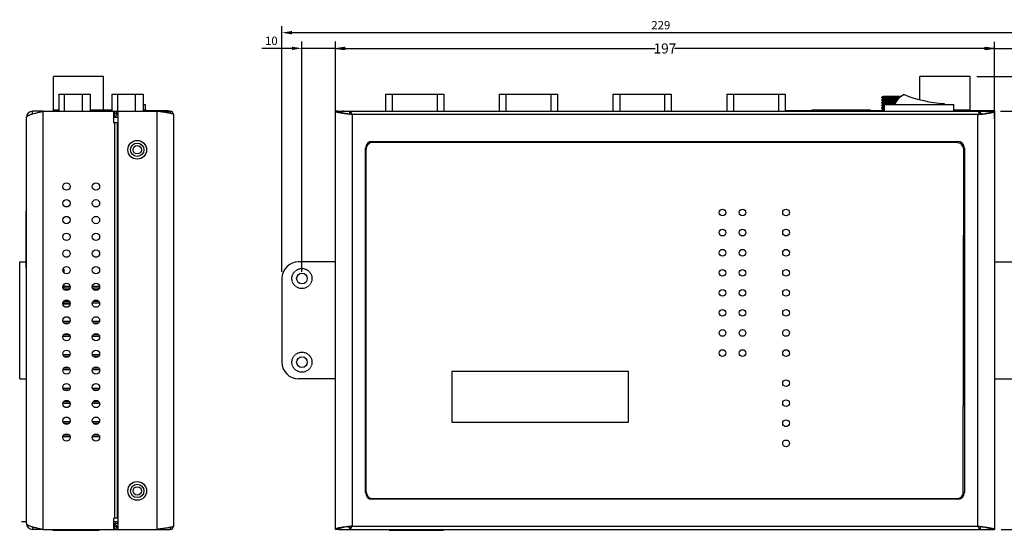
# Model space of a CAD drawing. Extents: x -372 to 1369, y 183 to 765.
# Drawn here: x 919 to 1213, y 391 to 544 of the extents above; entities that cross this region are included whole.
import ezdxf

# ---------------------------------------------------------------- set-up
doc = ezdxf.new("R2010")
doc.units = 0
doc.header["$LTSCALE"] = 1.21
doc.header["$MEASUREMENT"] = 0
doc.header["$PDMODE"] = 3
doc.header["$PDSIZE"] = 0.3125
doc.linetypes.add('HIDDEN', pattern=[0.2, 0.1, -0.1])
doc.linetypes.add('HIDDEN2', pattern=[0.1875, 0.125, -0.0625])
doc.layers.get('0').update_dxf_attribs({"linetype": 'CONTINUOUS'})
doc.layers.get('DEFPOINTS').update_dxf_attribs({"linetype": 'CONTINUOUS'})
for name, color, linetype in [('03___PRT_ALL_CURVES', 7, 'CONTINUOUS'), ('5_ALL_CURVES', 7, 'CONTINUOUS'), ('BODY', 1, 'CONTINUOUS'), ('HID', 4, 'HIDDEN')]:
    doc.layers.add(name, color=color, linetype=linetype)
doc.styles.add('ROMANS', font='romans.shx')
doc.styles.get("Standard").update_dxf_attribs({"font": 'txt', "width": 0.8})
doc.dimstyles.get("Standard").update_dxf_attribs({"dimtxt": 0.15625, "dimasz": 0.1875, "dimexe": 0.18, "dimexo": 0.0625, "dimgap": 0.09, "dimtad": 0, "dimtih": 1, "dimtoh": 1, "dimdec": 3, "dimzin": 4, "dimtxsty": 'STANDARD', "dimcen": 0.09, "dimazin": 3, "dimtp": 0.001, "dimtm": 0.001, "dimtfac": 1, "dimtdec": 3, "dimtofl": 0, "dimtmove": 0, "dimatfit": 3, "dimtolj": 1, "dimtzin": 4})

# ---------------------------------------------------------------- blocks, each defined once
blk = doc.blocks.new('_CLOSED')
at = {"color": 0, "linetype": 'BYBLOCK'}
for p, q in [((-1, 0.17), (0, 0)), ((-1, 0.17), (-1, -0.17)), ((0, 0), (-1, -0.17)), ((0, 0), (-1, 0))]:
    blk.add_line(p, q, dxfattribs=at)
blk = doc.blocks.new('*D1')
at = {"color": 1, "linetype": 'BYBLOCK'}
for p, q in [((54.39, 513.94), (54.39, 536.97)), ((251.39, 513.94), (251.39, 536.97)), ((56.89, 534.97), (150, 534.97)), ((248.89, 534.97), (155.78, 534.97))]:
    blk.add_line(p, q, dxfattribs=at)
at = {"layer": 'DEFPOINTS', "color": 0, "linetype": 'BYBLOCK'}
for p in [(54.39, 534.97), (54.39, 511.94), (251.39, 511.94)]:
    blk.add_point(p, dxfattribs=at)
at = {"color": 1, "linetype": 'BYBLOCK', "xscale": 2.5, "yscale": 2.5, "zscale": 2.5, "rotation": 180}
blk.add_blockref('_CLOSED', (54.39, 534.97), dxfattribs=at)
at = {"color": 1, "linetype": 'BYBLOCK', "xscale": 2.5, "yscale": 2.5, "zscale": 2.5}
blk.add_blockref('_CLOSED', (251.39, 534.97), dxfattribs=at)
at = {"color": 5, "linetype": 'BYBLOCK', "insert": (152.89, 534.97), "char_height": 3, "attachment_point": 5}
blk.add_mtext('\\A1;197', dxfattribs=at)
blk = doc.blocks.new('*D3')
at = {"color": 1, "linetype": 'BYBLOCK'}
for p, q in [((251.39, 513.94), (251.39, 536.97)), ((261.39, 443.18), (261.39, 536.97)), ((248.39, 534.97), (245.39, 534.97)), ((251.39, 534.97), (261.39, 534.97)), ((264.39, 534.97), (273.08, 534.97))]:
    blk.add_line(p, q, dxfattribs=at)
for points in [[(248.39, 535.47), (248.39, 534.47), (251.39, 534.97)], [(264.39, 535.47), (264.39, 534.47), (261.39, 534.97)]]:
    blk.add_solid(points, dxfattribs=at)
at = {"layer": 'DEFPOINTS', "color": 0, "linetype": 'BYBLOCK'}
for p in [(261.39, 534.97), (251.39, 511.94), (261.39, 441.18)]:
    blk.add_point(p, dxfattribs=at)
at = {"color": 5, "linetype": 'BYBLOCK', "insert": (270.24, 537.22), "char_height": 2.5, "attachment_point": 5, "style": 'ROMANS'}
blk.add_mtext('\\A1;10', dxfattribs=at)
blk = doc.blocks.new('*D4')
at = {"color": 1, "linetype": 'BYBLOCK'}
for p, q in [((44.39, 468.18), (44.39, 537.01)), ((54.39, 536.97), (54.39, 537.01)), ((41.39, 535.01), (32.4, 535.01)), ((54.39, 535.01), (44.39, 535.01)), ((57.39, 535.01), (60.39, 535.01))]:
    blk.add_line(p, q, dxfattribs=at)
for points in [[(41.39, 535.51), (41.39, 534.51), (44.39, 535.01)], [(57.39, 535.51), (57.39, 534.51), (54.39, 535.01)]]:
    blk.add_solid(points, dxfattribs=at)
at = {"layer": 'DEFPOINTS', "color": 0, "linetype": 'BYBLOCK'}
for p in [(54.39, 535.01), (54.39, 534.97), (44.39, 466.18)]:
    blk.add_point(p, dxfattribs=at)
at = {"color": 5, "linetype": 'BYBLOCK', "insert": (35.25, 537.26), "char_height": 2.5, "attachment_point": 5, "style": 'ROMANS'}
blk.add_mtext('\\A1;10', dxfattribs=at)
blk = doc.blocks.new('*D5')
at = {"color": 1, "linetype": 'BYBLOCK'}
for p, q in [((253.24, 516.18), (274.2, 516.18)), ((272.2, 513.18), (272.2, 469.18)), ((263.39, 466.18), (274.2, 466.18))]:
    blk.add_line(p, q, dxfattribs=at)
for points in [[(271.7, 513.18), (272.7, 513.18), (272.2, 516.18)], [(271.7, 469.18), (272.7, 469.18), (272.2, 466.18)]]:
    blk.add_solid(points, dxfattribs=at)
at = {"layer": 'DEFPOINTS', "color": 0, "linetype": 'BYBLOCK'}
for p in [(251.24, 516.18), (261.39, 466.18), (272.2, 466.18)]:
    blk.add_point(p, dxfattribs=at)
at = {"color": 5, "linetype": 'BYBLOCK', "insert": (269.95, 494.35), "char_height": 2.5, "attachment_point": 5, "rotation": 90, "style": 'ROMANS'}
blk.add_mtext('\\A1;50', dxfattribs=at)
blk = doc.blocks.new('*D10')
at = {"color": 1, "linetype": 'BYBLOCK'}
for p, q in [((38.39, 468.18), (38.39, 541.69)), ((267.39, 468.18), (267.39, 541.69)), ((264.39, 539.69), (41.39, 539.69))]:
    blk.add_line(p, q, dxfattribs=at)
for points in [[(41.39, 540.19), (41.39, 539.19), (38.39, 539.69)], [(264.39, 540.19), (264.39, 539.19), (267.39, 539.69)]]:
    blk.add_solid(points, dxfattribs=at)
at = {"layer": 'DEFPOINTS', "color": 0, "linetype": 'BYBLOCK'}
for p in [(38.39, 539.69), (38.39, 466.18), (267.39, 466.18)]:
    blk.add_point(p, dxfattribs=at)
at = {"color": 5, "linetype": 'BYBLOCK', "insert": (151.66, 541.94), "char_height": 2.5, "attachment_point": 5, "style": 'ROMANS'}
blk.add_mtext('\\A1;229', dxfattribs=at)
blk = doc.blocks.new('*D11')
at = {"color": 1, "linetype": 'BYBLOCK'}
for p, q in [((255.24, 516.18), (280.13, 516.18)), ((278.13, 513.18), (278.13, 394.18)), ((253.39, 391.18), (280.13, 391.18))]:
    blk.add_line(p, q, dxfattribs=at)
for points in [[(277.63, 513.18), (278.63, 513.18), (278.13, 516.18)], [(277.63, 394.18), (278.63, 394.18), (278.13, 391.18)]]:
    blk.add_solid(points, dxfattribs=at)
at = {"layer": 'DEFPOINTS', "color": 0, "linetype": 'BYBLOCK'}
for p in [(253.24, 516.18), (251.39, 391.18), (278.13, 391.18)]:
    blk.add_point(p, dxfattribs=at)
at = {"color": 5, "linetype": 'BYBLOCK', "insert": (275.88, 453.2), "char_height": 2.5, "attachment_point": 5, "rotation": 90, "style": 'ROMANS'}
blk.add_mtext('\\A1;125', dxfattribs=at)
blk = doc.blocks.new('*D28')
at = {"color": 1, "linetype": 'BYBLOCK'}
for p, q in [((246.08, 526.61), (286.56, 526.61)), ((284.56, 523.61), (284.56, 394.18)), ((255.39, 391.18), (286.56, 391.18))]:
    blk.add_line(p, q, dxfattribs=at)
for points in [[(284.06, 523.61), (285.06, 523.61), (284.56, 526.61)], [(284.06, 394.18), (285.06, 394.18), (284.56, 391.18)]]:
    blk.add_solid(points, dxfattribs=at)
at = {"layer": 'DEFPOINTS', "color": 0, "linetype": 'BYBLOCK'}
for p in [(244.08, 526.61), (253.39, 391.18), (284.56, 391.18)]:
    blk.add_point(p, dxfattribs=at)
at = {"color": 5, "linetype": 'BYBLOCK', "insert": (282.31, 458.82), "char_height": 2.5, "attachment_point": 5, "rotation": 90, "style": 'ROMANS'}
blk.add_mtext('\\A1;135.43', dxfattribs=at)

msp = doc.modelspace()

# ---------------------------------------------------------------- linework, layer by layer
at = {"color": 7, "linetype": 'CONTINUOUS'}
for p, q in [((929.235, 516.183), (929.235, 526.613)), ((944.235, 526.613), (929.235, 526.613)), ((944.235, 516.613), (944.235, 526.613)), ((1203.191, 526.613), (1188.191, 526.613)), ((1188.191, 519.66), (1188.191, 526.613)), ((1203.191, 516.183), (1203.191, 526.613)), ((930.805, 521.313), (930.805, 516.183)), ((930.805, 521.313), (940.165, 521.313)), ((932.463, 521.313), (932.463, 516.183)), ((937.823, 521.313), (937.823, 516.183)), ((940.165, 521.313), (940.165, 516.183)), ((946.68, 521.313), (946.68, 516.183)), ((946.68, 521.313), (956.04, 521.313)), ((948.338, 521.313), (948.338, 516.183)), ((953.698, 521.313), (953.698, 516.183)), ((956.04, 521.313), (956.04, 516.183)), ((1028.473, 521.313), (1028.473, 516.183)), ((1028.473, 521.313), (1045.908, 521.313)), ((1030.473, 521.313), (1030.473, 516.183)), ((1043.908, 521.313), (1043.908, 516.183)), ((1045.908, 521.313), (1045.908, 516.183)), ((1062.473, 521.313), (1062.473, 516.183)), ((1062.473, 521.313), (1079.908, 521.313)), ((1064.473, 521.313), (1064.473, 516.183)), ((1077.908, 521.313), (1077.908, 516.183)), ((1079.908, 521.313), (1079.908, 516.183)), ((1096.473, 521.313), (1096.473, 516.183)), ((1096.473, 521.313), (1113.908, 521.313)), ((1098.473, 521.313), (1098.473, 516.183)), ((1111.908, 521.313), (1111.908, 516.183)), ((1113.908, 521.313), (1113.908, 516.183)), ((1130.473, 521.313), (1130.473, 516.183)), ((1130.473, 521.313), (1147.908, 521.313)), ((1132.473, 521.313), (1132.473, 516.183)), ((1145.908, 521.313), (1145.908, 516.183)), ((1147.908, 521.313), (1147.908, 516.183)), ((956.04, 518.183), (956.735, 518.183)), ((956.735, 516.183), (956.735, 518.183)), ((1176.727, 520.327), (1176.721, 520.32)), ((1176.721, 520.296), (1176.721, 520.32)), ((1176.727, 520.289), (1176.721, 520.296)), ((1176.727, 519.537), (1176.721, 519.53)), ((1176.721, 519.506), (1176.721, 519.53)), ((1176.727, 519.499), (1176.721, 519.506)), ((1176.727, 518.747), (1176.721, 518.74)), ((1176.721, 518.716), (1176.721, 518.74)), ((1176.727, 518.709), (1176.721, 518.716)), ((1177.359, 520.693), (1182.66, 520.693)), ((1177.606, 518.183), (1198.406, 518.183)), ((1177.606, 516.183), (1177.606, 518.183)), ((1195.456, 518.483), (1195.456, 518.183)), ((1198.406, 516.183), (1198.406, 518.183)), ((922.935, 515.383), (922.935, 516.183)), ((926.092, 516.183), (922.935, 516.183)), ((925.727, 516.183), (925.727, 516.088)), ((926.135, 391.183), (926.135, 516.183)), ((926.135, 516.183), (964.135, 516.183)), ((929.235, 516.613), (930.805, 516.613)), ((940.165, 516.613), (946.68, 516.613)), ((947.204, 516.183), (947.204, 512.783)), ((947.204, 515.383), (947.455, 515.383)), ((947.455, 515.313), (947.204, 515.313)), ((947.455, 516.183), (947.455, 515.383)), ((947.455, 514.383), (947.455, 515.383)), ((948.455, 515.383), (947.455, 515.383)), ((948.255, 515.183), (947.455, 514.383)), ((948.255, 515.183), (948.255, 515.383)), ((948.455, 515.183), (948.255, 515.183)), ((948.455, 516.183), (948.455, 391.183)), ((956.04, 516.613), (956.735, 516.613)), ((960.135, 516.183), (960.135, 391.183)), ((960.854, 516.183), (960.854, 516.09)), ((964.135, 516.183), (964.135, 515.585)), ((965.135, 515.183), (965.135, 392.183)), ((1013.506, 391.183), (1013.506, 516.183)), ((1014.306, 516.183), (1013.506, 516.183)), ((1014.487, 516.001), (1014.487, 516.183)), ((1014.487, 516.183), (1209.524, 516.183)), ((1014.506, 516.183), (1014.506, 515.994)), ((1017.216, 515.383), (1017.706, 515.383)), ((1017.706, 516.183), (1017.706, 515.383)), ((1018.506, 515.183), (1018.506, 392.183)), ((1205.506, 515.183), (1018.506, 515.183)), ((1156.126, 516.183), (1156.126, 516.613)), ((1156.126, 516.613), (1173.256, 516.613)), ((1162.591, 516.613), (1162.591, 516.183)), ((1166.791, 516.613), (1166.791, 516.183)), ((1173.256, 516.183), (1173.256, 516.613)), ((1176.727, 517.957), (1176.721, 517.95)), ((1176.721, 517.926), (1176.721, 517.95)), ((1176.727, 517.919), (1176.721, 517.926)), ((1176.727, 517.167), (1176.721, 517.16)), ((1176.721, 517.136), (1176.721, 517.16)), ((1176.727, 517.129), (1176.721, 517.136)), ((1176.727, 516.377), (1176.721, 516.37)), ((1176.721, 516.183), (1176.721, 516.37)), ((1176.833, 516.183), (1176.833, 516.376)), ((1176.833, 516.376), (1177.157, 516.183)), ((1198.406, 516.613), (1203.191, 516.613)), ((1205.506, 392.183), (1205.506, 515.183)), ((1206.306, 515.383), (1206.306, 516.183)), ((1206.795, 515.383), (1206.306, 515.383)), ((1209.506, 516.183), (1209.506, 515.994)), ((1209.524, 516.183), (1209.524, 516.001)), ((1209.706, 516.183), (1210.506, 516.183)), ((1210.506, 516.183), (1210.506, 391.183)), ((921.135, 392.983), (921.135, 514.383)), ((948.455, 512.783), (947.204, 512.783)), ((948.455, 514.383), (947.455, 514.383)), ((947.455, 512.783), (947.455, 394.582)), ((948.255, 512.783), (948.255, 394.582)), ((1024.506, 507.186), (1199.506, 507.186)), ((1199.307, 506.79), (1024.707, 506.886)), ((1022.506, 402.179), (1022.506, 505.186)), ((1022.706, 402.379), (1022.706, 504.886)), ((1201.192, 402.379), (1201.306, 504.787)), ((1201.506, 505.186), (1201.506, 402.179)), ((921.035, 469.413), (921.035, 486.313)), ((921.035, 486.313), (921.135, 486.313)), ((921.135, 485.413), (921.035, 485.413)), ((919.135, 436.183), (919.135, 471.183)), ((932.666, 472.699), (933.604, 472.699)), ((941.466, 472.699), (942.404, 472.699)), ((921.135, 469.613), (921.035, 469.613)), ((921.135, 469.413), (921.035, 469.413)), ((932.435, 468.856), (932.069, 468.856)), ((932.435, 467.853), (932.435, 468.856)), ((932.082, 463.446), (934.188, 463.446)), ((932.33, 462.946), (933.94, 462.946)), ((932.435, 463.446), (932.435, 464.513)), ((932.435, 463.905), (934.191, 463.905)), ((932.435, 462.853), (932.435, 462.946)), ((940.879, 463.905), (942.991, 463.905)), ((940.882, 463.446), (942.988, 463.446)), ((941.13, 462.946), (942.74, 462.946)), ((932.347, 459.446), (933.923, 459.446)), ((933.621, 459.656), (932.649, 459.656)), ((941.147, 459.446), (942.723, 459.446)), ((941.264, 459.446), (941.378, 459.608)), ((932.04, 458.656), (934.23, 458.656)), ((932.087, 458.946), (934.183, 458.946)), ((940.887, 458.946), (942.983, 458.946)), ((932.082, 453.446), (934.188, 453.446)), ((940.882, 453.446), (942.988, 453.446)), ((932.33, 452.946), (933.94, 452.946)), ((941.13, 452.946), (942.74, 452.946)), ((932.087, 448.946), (934.183, 448.946)), ((932.347, 449.446), (933.923, 449.446)), ((940.887, 448.946), (942.983, 448.946)), ((941.147, 449.446), (942.723, 449.446)), ((932.082, 443.446), (934.188, 443.446)), ((932.33, 442.946), (933.94, 442.946)), ((940.882, 443.446), (942.988, 443.446)), ((941.13, 442.946), (942.74, 442.946)), ((932.087, 438.946), (934.183, 438.946)), ((932.347, 439.446), (933.923, 439.446)), ((940.887, 438.946), (942.983, 438.946)), ((941.147, 439.446), (942.723, 439.446)), ((1048.264, 438.432), (1048.264, 423.249)), ((1101.121, 438.432), (1048.264, 438.432)), ((1101.121, 423.249), (1101.121, 438.432)), ((932.082, 433.446), (934.188, 433.446)), ((932.33, 432.946), (933.94, 432.946)), ((940.882, 433.446), (942.988, 433.446)), ((941.13, 432.946), (942.74, 432.946)), ((932.087, 428.946), (934.183, 428.946)), ((932.347, 429.446), (933.923, 429.446)), ((940.887, 428.946), (942.983, 428.946)), ((941.147, 429.446), (942.723, 429.446)), ((932.082, 423.446), (934.188, 423.446)), ((932.33, 422.946), (933.94, 422.946)), ((940.882, 423.446), (942.988, 423.446)), ((941.13, 422.946), (942.74, 422.946)), ((1048.264, 423.249), (1101.121, 423.249)), ((932.087, 418.946), (934.183, 418.946)), ((932.347, 419.446), (933.923, 419.446)), ((940.887, 418.946), (942.983, 418.946)), ((941.147, 419.446), (942.723, 419.446)), ((1024.706, 400.379), (1199.192, 400.379)), ((1199.506, 400.179), (1024.506, 400.179)), ((948.455, 394.582), (947.252, 394.582)), ((947.252, 391.183), (947.252, 394.582)), ((922.935, 391.983), (922.935, 391.183)), ((947.455, 391.983), (947.252, 391.983)), ((948.455, 392.983), (947.455, 392.983)), ((948.255, 392.183), (947.455, 392.983)), ((947.455, 392.983), (947.455, 391.983)), ((948.455, 391.983), (947.455, 391.983)), ((947.455, 391.183), (947.455, 391.983)), ((948.455, 392.183), (948.255, 392.183)), ((948.255, 392.183), (948.255, 391.983)), ((964.135, 391.78), (964.135, 391.183)), ((1017.216, 391.983), (1017.706, 391.983)), ((1017.706, 391.983), (1017.706, 391.183)), ((1018.506, 392.183), (1205.506, 392.183)), ((1206.795, 391.983), (1206.306, 391.983)), ((1206.306, 391.183), (1206.306, 391.983)), ((926.092, 391.183), (922.935, 391.183)), ((925.727, 391.183), (925.727, 391.277)), ((926.135, 391.183), (964.135, 391.183)), ((929.035, 390.913), (942.935, 390.913)), ((929.235, 390.913), (929.235, 391.183)), ((931.735, 390.913), (931.735, 391.183)), ((934.335, 390.913), (934.335, 391.183)), ((937.735, 390.913), (937.735, 391.183)), ((940.335, 390.913), (940.335, 391.183)), ((942.735, 390.913), (942.735, 391.183)), ((942.773, 391.183), (942.735, 390.913)), ((960.854, 391.183), (960.854, 391.275)), ((1014.306, 391.183), (1013.506, 391.183)), ((1014.487, 391.183), (1014.487, 391.365)), ((1014.487, 391.183), (1209.524, 391.183)), ((1014.506, 391.183), (1014.506, 391.372)), ((1029.541, 390.913), (1045.841, 390.913)), ((1029.791, 390.913), (1029.753, 391.185)), ((1029.791, 390.913), (1029.791, 391.183)), ((1033.391, 391.183), (1033.391, 390.913)), ((1035.991, 391.183), (1035.991, 390.913)), ((1039.391, 391.183), (1039.391, 390.913)), ((1041.991, 391.183), (1041.991, 390.913)), ((1045.591, 390.913), (1045.629, 391.185)), ((1045.591, 390.913), (1045.591, 391.183)), ((1209.506, 391.183), (1209.506, 391.372)), ((1209.524, 391.365), (1209.524, 391.183)), ((1209.706, 391.183), (1210.506, 391.183))]:
    msp.add_line(p, q, dxfattribs=at)
at = {"color": 7}
for p, q in [((919.135, 471.183), (921.135, 471.183)), ((919.135, 436.183), (921.135, 436.183))]:
    msp.add_line(p, q, dxfattribs=at)
at = {"color": 7, "linetype": 'CONTINUOUS'}
for centre, radius in [((954.255, 504.683), 2.8), ((954.255, 504.683), 2), ((954.255, 504.683), 1.25), ((933.135, 493.683), 1.1), ((941.935, 493.683), 1.1), ((933.135, 488.683), 1.1), ((941.935, 488.683), 1.1), ((1129.196, 485.913), 1), ((1135.196, 485.913), 1), ((1148.196, 485.913), 1), ((933.135, 483.683), 1.1), ((941.935, 483.683), 1.1), ((933.135, 478.683), 1.1), ((941.935, 478.683), 1.1), ((1129.196, 479.913), 1), ((1135.196, 479.913), 1), ((1148.196, 479.913), 1), ((933.135, 473.683), 1.1), ((941.935, 473.683), 1.1), ((1129.196, 473.913), 1), ((1135.196, 473.913), 1), ((1148.196, 473.913), 1), ((933.135, 468.683), 1.1), ((941.935, 468.683), 1.1), ((1129.196, 467.913), 1), ((1135.196, 467.913), 1), ((1148.196, 467.913), 1), ((933.135, 463.683), 1.1), ((941.935, 463.683), 1.1), ((1129.196, 461.913), 1), ((1135.196, 461.913), 1), ((1148.196, 461.913), 1), ((933.135, 458.683), 1.1), ((941.935, 458.683), 1.1), ((1129.196, 455.913), 1), ((1135.196, 455.913), 1), ((1148.196, 455.913), 1), ((933.135, 453.683), 1.1), ((941.935, 453.683), 1.1), ((1129.196, 449.913), 1), ((1135.196, 449.913), 1), ((1148.196, 449.913), 1), ((933.135, 448.683), 1.1), ((941.935, 448.683), 1.1), ((933.135, 443.683), 1.1), ((941.935, 443.683), 1.1), ((1129.196, 443.913), 1), ((1135.196, 443.913), 1), ((1148.196, 443.913), 1), ((933.135, 438.683), 1.1), ((941.935, 438.683), 1.1), ((1148.196, 434.913), 1), ((933.135, 433.683), 1.1), ((941.935, 433.683), 1.1), ((933.135, 428.683), 1.1), ((941.935, 428.683), 1.1), ((1148.196, 428.913), 1), ((933.135, 423.683), 1.1), ((941.935, 423.683), 1.1), ((1148.196, 422.913), 1), ((933.135, 418.683), 1.1), ((941.935, 418.683), 1.1), ((1148.196, 416.913), 1), ((954.255, 402.683), 2.8), ((954.255, 402.683), 2), ((954.255, 402.683), 1.25)]:
    msp.add_circle(centre, radius, dxfattribs=at)
for centre, radius, start, end in [((1186.037, 515.743), 6, 114.95626, 156.00668), ((1198.192, 558.389), 40, 248.45933, 266.07724), ((922.935, 514.383), 1.8, 90, 180), ((947.455, 515.383), 0.8, 0, 90), ((964.135, 515.183), 1, 0, 90), ((1024.506, 505.186), 2, 90, 180), ((1024.706, 504.886), 2, 89.96829, 180), ((1199.306, 504.79), 2, 359.93659, 89.96829), ((1199.506, 505.186), 2, 0, 90), ((921.835, 486.313), 0.8, 151.54835, 180), ((1024.506, 402.179), 2, 180, 270), ((1024.706, 402.379), 2, 180, 270), ((1199.192, 402.379), 2, 270, 0.00002), ((1199.506, 402.179), 2, 270, 0), ((922.935, 392.983), 1.8, 180, 270), ((947.455, 391.983), 0.8, 270, 0), ((964.135, 392.183), 1, 270, 0)]:
    msp.add_arc(centre, radius, start, end, dxfattribs=at)
for points, start_tangent, end_tangent in [([(1176.721, 520.296), (1176.722, 520.302)], (0, 1), (0.3984759, 0.9171788)), ([(1176.721, 519.506), (1176.722, 519.512)], (0, 1), (0.406039, 0.9138557)), ([(1176.721, 518.717), (1176.722, 518.722)], (0.071283, 0.9974561), (0.3981524, 0.9173193)), ([(1176.721, 518.716), (1176.721, 518.717)], (0, 1), (0.0712833, 0.9974561)), ([(1176.722, 520.302), (1176.733, 520.311)], (0.3984757, 0.9171789), (0.928903, 0.3703231)), ([(1176.722, 519.512), (1176.733, 519.521)], (0.406039, 0.9138557), (0.930039, 0.3674607)), ([(1176.722, 518.722), (1176.733, 518.731)], (0.3981521, 0.9173194), (0.928852, 0.3704509)), ([(1182.498, 520.577), (1182.253, 520.569), (1181.638, 520.548), (1180.999, 520.527), (1180.348, 520.507), (1179.705, 520.486), (1179.092, 520.466), (1178.513, 520.445), (1177.992, 520.424), (1177.55, 520.403), (1177.197, 520.382), (1176.935, 520.362), (1176.774, 520.341), (1176.724, 520.329)], (-0.9993679, -0.0355496), (-0.6210644, -0.7837596)), ([(1181.601, 519.757), (1181.025, 519.738), (1180.361, 519.717), (1179.711, 519.696), (1179.096, 519.676), (1178.525, 519.655), (1178.008, 519.634), (1177.564, 519.614), (1177.206, 519.593), (1176.938, 519.572), (1176.775, 519.551), (1176.724, 519.539)], (-0.9994706, -0.0325347), (-0.6154919, -0.7881432)), ([(1180.981, 518.947), (1180.365, 518.927), (1179.721, 518.907), (1179.104, 518.886), (1178.521, 518.865), (1177.996, 518.844), (1177.551, 518.823), (1177.196, 518.802), (1176.935, 518.782), (1176.775, 518.761), (1176.724, 518.749)], (-0.9994963, -0.0317359), (-0.6184042, -0.7858602)), ([(1177.606, 518.036), (1177.564, 518.034), (1177.206, 518.013), (1176.938, 517.992), (1176.775, 517.971), (1176.724, 517.959)], (-0.9985925, -0.0530377), (-0.6153699, -0.7882385)), ([(1177.359, 520.693), (1177.2, 520.601), (1176.954, 520.458), (1176.727, 520.327)], (-0.8655652, -0.5007963), (-0.8656999, -0.5005634)), ([(1176.727, 520.289), (1176.95, 520.159), (1177.196, 520.017), (1177.376, 519.913)], (0.8656999, -0.5005634), (0.8655604, -0.5008046)), ([(1177.376, 519.913), (1177.2, 519.811), (1176.954, 519.668), (1176.727, 519.537)], (-0.8655604, -0.5008046), (-0.8656999, -0.5005634)), ([(1176.727, 519.499), (1176.95, 519.369), (1177.196, 519.227), (1177.376, 519.123)], (0.8656999, -0.5005634), (0.8655604, -0.5008046)), ([(1177.376, 519.123), (1177.2, 519.021), (1176.954, 518.878), (1176.727, 518.747)], (-0.8655604, -0.5008046), (-0.8656999, -0.5005634)), ([(1176.727, 518.709), (1176.95, 518.579), (1177.196, 518.437), (1177.376, 518.333)], (0.8656999, -0.5005634), (0.8655604, -0.5008046)), ([(1177.376, 518.333), (1177.2, 518.231), (1176.954, 518.088), (1176.727, 517.957)], (-0.8655604, -0.5008046), (-0.8656999, -0.5005634)), ([(1176.733, 520.311), (1176.775, 520.316)], (0.928903, 0.3703232), (0.9989375, 0.0460849)), ([(1176.733, 519.521), (1176.775, 519.526)], (0.9300391, 0.3674607), (0.9988884, 0.0471388)), ([(1176.733, 518.731), (1176.775, 518.736)], (0.928852, 0.3704509), (0.9989392, 0.0460479)), ([(1176.774, 517.946), (1176.934, 517.967), (1177.194, 517.988), (1177.548, 518.008), (1177.606, 518.011)], (0.9988475, 0.047996), (0.9986145, 0.0526224)), ([(1176.775, 520.316), (1176.938, 520.337), (1177.206, 520.358), (1177.564, 520.379), (1178.008, 520.4), (1178.525, 520.42), (1179.096, 520.441), (1179.711, 520.462), (1180.361, 520.483), (1181.025, 520.504), (1181.675, 520.525), (1182.289, 520.545), (1182.467, 520.551)], (0.9989375, 0.0460849), (0.9993769, 0.0352962)), ([(1176.775, 519.526), (1176.935, 519.547), (1177.196, 519.568), (1177.551, 519.588), (1177.996, 519.609), (1178.521, 519.63), (1179.104, 519.651), (1179.721, 519.672), (1180.365, 519.693), (1181.016, 519.713), (1181.58, 519.731)], (0.9988883, 0.0471388), (0.999472, 0.0324933)), ([(1176.775, 518.736), (1176.938, 518.757), (1177.206, 518.778), (1177.564, 518.799), (1178.007, 518.82), (1178.521, 518.84), (1179.093, 518.861), (1179.708, 518.882), (1180.358, 518.902), (1180.967, 518.922)], (0.9989392, 0.0460479), (0.9994965, 0.0317287)), ([(1177.391, 519.921), (1177.376, 519.913)], (-0.8655563, -0.5008116), (-0.8655604, -0.5008046)), ([(1177.391, 519.131), (1177.376, 519.123)], (-0.8655563, -0.5008116), (-0.8655604, -0.5008046)), ([(1177.391, 518.341), (1177.376, 518.333)], (-0.8655563, -0.5008116), (-0.8655604, -0.5008046)), ([(1180.751, 518.533), (1180.352, 518.517), (1179.771, 518.495), (1179.219, 518.472), (1178.714, 518.45), (1178.273, 518.427), (1177.909, 518.405), (1177.635, 518.382), (1177.458, 518.36), (1177.388, 518.344)], (-0.9992778, -0.0379996), (-0.78517, -0.6192802)), ([(1181.26, 519.342), (1180.829, 519.326), (1180.241, 519.303), (1179.667, 519.281), (1179.126, 519.258), (1178.634, 519.236), (1178.207, 519.214), (1177.859, 519.191), (1177.601, 519.169), (1177.441, 519.146), (1177.39, 519.132)], (-0.9992571, -0.0385378), (-0.8810742, -0.472978)), ([(1182.009, 520.162), (1181.839, 520.155), (1181.27, 520.133), (1180.684, 520.11), (1180.098, 520.088), (1179.53, 520.065), (1178.999, 520.043), (1178.522, 520.02), (1178.114, 519.998), (1177.787, 519.976), (1177.552, 519.953), (1177.417, 519.931), (1177.394, 519.917)], (-0.9991331, -0.0416305), (-0.7965153, -0.6046183)), ([(921.628, 514.896), (921.805, 514.983), (922.168, 515.133), (922.6, 515.283)], (0.8835638, 0.4683108), (0.9512886, 0.3083018)), ([(922.6, 515.283), (922.934, 515.387)], (0.9512886, 0.3083019), (0.9582861, 0.2858106)), ([(922.934, 515.387), (923.091, 515.433), (923.635, 515.583), (924.841, 515.883), (925.748, 516.094)], (0.9582861, 0.2858106), (0.9745781, 0.2240481)), ([(925.748, 516.094), (926.135, 516.183)], (0.9745781, 0.2240481), (0.9747288, 0.2233914)), ([(960.842, 516.093), (960.135, 516.183)], (-0.99183, 0.1275665), (-0.9919915, 0.1263043)), ([(964.016, 515.617), (963.671, 515.683), (962.635, 515.85), (961.429, 516.016), (960.842, 516.093)], (-0.980221, 0.1979061), (-0.99183, 0.1275665)), ([(964.177, 515.584), (964.102, 515.6), (964.016, 515.617)], (-0.9774934, 0.2109659), (-0.980221, 0.1979061)), ([(964.408, 515.53), (964.177, 515.584)], (-0.9711162, 0.2386072), (-0.9774934, 0.2109659)), ([(964.465, 515.516), (964.408, 515.53)], (-0.9689642, 0.2472013), (-0.9711162, 0.2386071)), ([(965.135, 515.183), (965.092, 515.266), (965.039, 515.308), (964.965, 515.35), (964.754, 515.433), (964.465, 515.516)], (0, 1), (-0.9689642, 0.2472012)), ([(1014.176, 515.85), (1013.886, 515.933), (1013.676, 516.016), (1013.602, 516.058), (1013.549, 516.1), (1013.506, 516.183)], (-0.9689642, 0.2472012), (0, 1)), ([(1014.233, 515.835), (1014.176, 515.85)], (-0.9711162, 0.2386071), (-0.9689642, 0.2472013)), ([(1014.406, 515.795), (1014.233, 515.835)], (-0.9762108, 0.2168238), (-0.9711162, 0.2386072)), ([(1014.366, 516.075), (1014.342, 516.1), (1014.306, 516.183)], (-0.7466408, 0.6652274), (0, 1)), ([(1014.376, 516.066), (1014.366, 516.075)], (-0.7722742, 0.6352893), (-0.7466407, 0.6652275)), ([(1014.696, 515.906), (1014.625, 515.933), (1014.449, 516.016), (1014.386, 516.058), (1014.376, 516.066)], (-0.9406987, 0.3392433), (-0.7722741, 0.6352895)), ([(1014.566, 515.76), (1014.539, 515.766), (1014.406, 515.795)], (-0.9793354, 0.202243), (-0.9762108, 0.2168238)), ([(1014.97, 515.683), (1014.566, 515.76)], (-0.9841187, 0.1775116), (-0.9793354, 0.202243)), ([(1014.712, 515.901), (1014.696, 515.906)], (-0.9427064, 0.3336234), (-0.9406986, 0.3392434)), ([(1017.216, 515.382), (1016.406, 515.516), (1015.949, 515.6), (1015.536, 515.683), (1015.174, 515.766), (1014.868, 515.85), (1014.712, 515.901)], (-0.9875786, 0.1571257), (-0.9427064, 0.3336235)), ([(1017.212, 515.35), (1016.006, 515.516), (1014.97, 515.683)], (-0.9914232, 0.1306908), (-0.9841187, 0.1775116)), ([(1017.693, 515.287), (1017.212, 515.35)], (-0.9917757, 0.1279885), (-0.9914232, 0.1306908)), ([(1017.419, 515.35), (1017.216, 515.382)], (-0.9879277, 0.1549153), (-0.9875786, 0.1571257)), ([(1017.694, 515.307), (1017.419, 515.35)], (-0.9882752, 0.1526828), (-0.9879277, 0.1549153)), ([(1018.506, 515.183), (1017.693, 515.287)], (-0.9919915, 0.1263043), (-0.9917757, 0.1279885)), ([(1017.706, 516.183), (1017.906, 516.107), (1018.006, 516.014), (1018.106, 515.89), (1018.227, 515.704)], (1, 0), (0.5113045, -0.8593996)), ([(1017.706, 515.383), (1017.972, 515.356), (1018.239, 515.283), (1018.506, 515.183)], (1, 0), (0.9308016, -0.3655249)), ([(1018.227, 515.704), (1018.306, 515.566), (1018.506, 515.183)], (0.5113045, -0.8593996), (0.453828, -0.8910893)), ([(1176.721, 517.927), (1176.722, 517.932)], (0.0720566, 0.9974005), (0.4131346, 0.91067)), ([(1176.721, 517.926), (1176.721, 517.927)], (0, 1), (0.0720557, 0.9974006)), ([(1176.721, 517.137), (1176.722, 517.142)], (0.0714108, 0.997447), (0.4007208, 0.9162002)), ([(1176.721, 517.136), (1176.721, 517.137)], (0, 1), (0.0714102, 0.997447)), ([(1176.722, 517.932), (1176.733, 517.941)], (0.4131345, 0.91067), (0.9310792, 0.364817)), ([(1176.722, 517.142), (1176.733, 517.151)], (0.4007209, 0.9162002), (0.9292537, 0.3694421)), ([(1177.606, 517.246), (1177.548, 517.243), (1177.194, 517.222), (1176.934, 517.202), (1176.774, 517.181), (1176.724, 517.169)], (-0.9986145, -0.0526224), (-0.6210242, -0.7837914)), ([(1177.606, 516.456), (1177.563, 516.454), (1177.205, 516.433), (1176.938, 516.412), (1176.775, 516.391), (1176.724, 516.379)], (-0.9985956, -0.0529801), (-0.6163352, -0.787484)), ([(1176.727, 517.919), (1176.95, 517.789), (1177.196, 517.647), (1177.376, 517.543)], (0.8656999, -0.5005634), (0.8655604, -0.5008046)), ([(1177.376, 517.543), (1177.2, 517.441), (1176.954, 517.298), (1176.727, 517.167)], (-0.8655604, -0.5008046), (-0.8656999, -0.5005634)), ([(1176.727, 517.129), (1176.95, 516.999), (1177.196, 516.857), (1177.376, 516.753)], (0.8656999, -0.5005634), (0.8655604, -0.5008046)), ([(1176.806, 516.423), (1176.727, 516.377)], (-0.8656865, -0.5005866), (-0.8656998, -0.5005635)), ([(1176.733, 517.941), (1176.774, 517.946)], (0.9310792, 0.3648171), (0.9988475, 0.047996)), ([(1176.733, 517.151), (1176.775, 517.156)], (0.9292537, 0.3694422), (0.9989257, 0.0463412)), ([(1176.775, 517.156), (1176.938, 517.177), (1177.205, 517.198), (1177.563, 517.219), (1177.606, 517.221)], (0.9989257, 0.0463412), (0.9985956, 0.0529801)), ([(1177.376, 516.753), (1177.2, 516.651), (1176.954, 516.508), (1176.806, 516.423)], (-0.8655604, -0.5008046), (-0.8656865, -0.5005865)), ([(1176.833, 516.376), (1177.047, 516.397), (1177.366, 516.418), (1177.606, 516.431)], (0.9911409, 0.1328149), (0.9987412, 0.0501592)), ([(1177.391, 517.551), (1177.376, 517.543)], (-0.8655563, -0.5008116), (-0.8655604, -0.5008046)), ([(1177.391, 516.761), (1177.376, 516.753)], (-0.8655563, -0.5008116), (-0.8655604, -0.5008046)), ([(1177.606, 516.797), (1177.471, 516.782), (1177.387, 516.76)], (-0.988813, -0.1491602), (0.2348179, -0.9720394)), ([(1177.606, 517.588), (1177.464, 517.571), (1177.386, 517.553)], (-0.9905308, -0.1372907), (-0.3165748, -0.9485676)), ([(1205.785, 515.704), (1205.706, 515.566), (1205.506, 515.183)], (-0.5113045, -0.8593996), (-0.453828, -0.8910893)), ([(1206.306, 515.383), (1206.039, 515.356), (1205.772, 515.283), (1205.506, 515.183)], (-1, 0), (-0.9308016, -0.3655249)), ([(1205.506, 515.183), (1206.318, 515.287)], (0.9919915, 0.1263043), (0.9917757, 0.1279885)), ([(1206.306, 516.183), (1206.106, 516.107), (1206.006, 516.014), (1205.906, 515.89), (1205.785, 515.704)], (-1, 0), (-0.5113045, -0.8593996)), ([(1206.317, 515.307), (1206.593, 515.35)], (0.9882752, 0.1526828), (0.9879277, 0.1549153)), ([(1206.318, 515.287), (1206.8, 515.35)], (0.9917757, 0.1279885), (0.9914232, 0.1306908)), ([(1206.593, 515.35), (1206.796, 515.382)], (0.9879277, 0.1549153), (0.9875786, 0.1571257)), ([(1206.796, 515.382), (1207.606, 515.516), (1208.062, 515.6), (1208.476, 515.683), (1208.838, 515.766), (1209.143, 515.85), (1209.3, 515.901)], (0.9875786, 0.1571257), (0.9427064, 0.3336235)), ([(1206.8, 515.35), (1208.006, 515.516), (1209.041, 515.683)], (0.9914232, 0.1306908), (0.9841187, 0.1775116)), ([(1209.041, 515.683), (1209.445, 515.76)], (0.9841187, 0.1775116), (0.9793354, 0.202243)), ([(1209.3, 515.901), (1209.316, 515.906)], (0.9427064, 0.3336234), (0.9406986, 0.3392434)), ([(1209.316, 515.906), (1209.386, 515.933), (1209.563, 516.016), (1209.625, 516.058), (1209.635, 516.066)], (0.9406987, 0.3392433), (0.7722741, 0.6352895)), ([(1209.445, 515.76), (1209.472, 515.766), (1209.606, 515.795)], (0.9793354, 0.202243), (0.9762108, 0.2168238)), ([(1209.606, 515.795), (1209.779, 515.835)], (0.9762108, 0.2168238), (0.9711162, 0.2386072)), ([(1209.635, 516.066), (1209.645, 516.075)], (0.7722742, 0.6352893), (0.7466407, 0.6652275)), ([(1209.645, 516.075), (1209.67, 516.1), (1209.706, 516.183)], (0.7466408, 0.6652274), (0, 1)), ([(1209.779, 515.835), (1209.836, 515.85)], (0.9711162, 0.2386071), (0.9689642, 0.2472013)), ([(1209.836, 515.85), (1210.125, 515.933), (1210.335, 516.016), (1210.41, 516.058), (1210.463, 516.1), (1210.506, 516.183)], (0.9689642, 0.2472012), (0, 1)), ([(921.135, 514.383), (921.178, 514.533), (921.305, 514.683), (921.516, 514.833), (921.628, 514.896)], (0, 1), (0.8835638, 0.4683108)), ([(921.135, 392.983), (921.178, 392.833), (921.305, 392.683), (921.516, 392.533), (921.628, 392.47)], (0, -1), (0.8835639, -0.4683107)), ([(921.628, 392.47), (921.805, 392.383), (922.168, 392.233), (922.6, 392.083)], (0.8835639, -0.4683107), (0.9512886, -0.3083018)), ([(922.6, 392.083), (922.934, 391.979)], (0.9512886, -0.3083019), (0.9582861, -0.2858106)), ([(922.934, 391.979), (923.091, 391.933), (923.635, 391.783), (924.841, 391.483), (925.748, 391.272)], (0.9582861, -0.2858106), (0.9745781, -0.2240481)), ([(964.016, 391.749), (963.671, 391.683), (962.635, 391.516), (961.429, 391.35), (960.842, 391.273)], (-0.980221, -0.1979061), (-0.99183, -0.1275665)), ([(964.177, 391.782), (964.102, 391.766), (964.016, 391.749)], (-0.9774934, -0.2109659), (-0.980221, -0.1979061)), ([(964.408, 391.835), (964.177, 391.782)], (-0.9711162, -0.2386072), (-0.9774934, -0.2109659)), ([(964.465, 391.85), (964.408, 391.835)], (-0.9689642, -0.2472012), (-0.9711162, -0.2386072)), ([(965.135, 392.183), (965.092, 392.1), (965.039, 392.058), (964.965, 392.016), (964.754, 391.933), (964.465, 391.85)], (0, -1), (-0.9689642, -0.2472012)), ([(1014.176, 391.516), (1013.886, 391.433), (1013.676, 391.35), (1013.602, 391.308), (1013.549, 391.266), (1013.506, 391.183)], (-0.9689642, -0.2472012), (0, -1)), ([(1014.233, 391.53), (1014.176, 391.516)], (-0.9711162, -0.2386072), (-0.9689642, -0.2472012)), ([(1014.406, 391.571), (1014.233, 391.53)], (-0.9762108, -0.2168238), (-0.9711162, -0.2386072)), ([(1014.696, 391.459), (1014.625, 391.433), (1014.449, 391.35), (1014.386, 391.308), (1014.376, 391.3)], (-0.9406986, -0.3392434), (-0.7722746, -0.6352888)), ([(1014.566, 391.605), (1014.539, 391.6), (1014.406, 391.571)], (-0.9793354, -0.202243), (-0.9762108, -0.2168238)), ([(1014.97, 391.683), (1014.566, 391.605)], (-0.9841187, -0.1775116), (-0.9793354, -0.202243)), ([(1014.712, 391.465), (1014.696, 391.459)], (-0.9427064, -0.3336236), (-0.9406987, -0.3392433)), ([(1017.216, 391.984), (1016.406, 391.85), (1015.949, 391.766), (1015.536, 391.683), (1015.174, 391.6), (1014.868, 391.516), (1014.712, 391.465)], (-0.9875786, -0.1571257), (-0.9427064, -0.3336235)), ([(1017.212, 392.016), (1016.006, 391.85), (1014.97, 391.683)], (-0.9914232, -0.1306909), (-0.9841187, -0.1775116)), ([(1017.693, 392.079), (1017.212, 392.016)], (-0.9917757, -0.1279885), (-0.9914232, -0.1306908)), ([(1017.419, 392.016), (1017.216, 391.984)], (-0.9879277, -0.1549154), (-0.9875786, -0.1571257)), ([(1017.694, 392.059), (1017.419, 392.016)], (-0.9882752, -0.1526828), (-0.9879277, -0.1549154)), ([(1018.506, 392.183), (1017.693, 392.079)], (-0.9919915, -0.1263043), (-0.9917757, -0.1279885)), ([(1017.706, 391.983), (1017.972, 392.01), (1018.239, 392.083), (1018.506, 392.183)], (1, 0), (0.9308016, 0.3655249)), ([(1017.706, 391.183), (1017.906, 391.259), (1018.006, 391.351), (1018.106, 391.476), (1018.227, 391.662)], (1, 0), (0.5113045, 0.8593996)), ([(1018.227, 391.662), (1018.306, 391.8), (1018.506, 392.183)], (0.5113045, 0.8593996), (0.453828, 0.8910893)), ([(1205.506, 392.183), (1206.318, 392.079)], (0.9919915, -0.1263043), (0.9917757, -0.1279885)), ([(1205.785, 391.662), (1205.706, 391.8), (1205.506, 392.183)], (-0.5113045, 0.8593996), (-0.453828, 0.8910893)), ([(1206.306, 391.983), (1206.039, 392.01), (1205.772, 392.083), (1205.506, 392.183)], (-1, 0), (-0.9308016, 0.3655249)), ([(1206.306, 391.183), (1206.106, 391.259), (1206.006, 391.351), (1205.906, 391.476), (1205.785, 391.662)], (-1, 0), (-0.5113045, 0.8593996)), ([(1206.317, 392.059), (1206.593, 392.016)], (0.9882752, -0.1526828), (0.9879277, -0.1549154)), ([(1206.318, 392.079), (1206.8, 392.016)], (0.9917757, -0.1279885), (0.9914232, -0.1306908)), ([(1206.593, 392.016), (1206.796, 391.984)], (0.9879277, -0.1549154), (0.9875786, -0.1571257)), ([(1206.796, 391.984), (1207.606, 391.85), (1208.062, 391.766), (1208.476, 391.683), (1208.838, 391.6), (1209.143, 391.516), (1209.3, 391.465)], (0.9875786, -0.1571257), (0.9427064, -0.3336235)), ([(1206.8, 392.016), (1208.006, 391.85), (1209.041, 391.683)], (0.9914232, -0.1306909), (0.9841187, -0.1775116)), ([(1209.041, 391.683), (1209.445, 391.605)], (0.9841187, -0.1775116), (0.9793354, -0.202243)), ([(1209.3, 391.465), (1209.316, 391.459)], (0.9427064, -0.3336236), (0.9406987, -0.3392433)), ([(1209.316, 391.459), (1209.386, 391.433), (1209.563, 391.35), (1209.625, 391.308), (1209.635, 391.3)], (0.9406986, -0.3392434), (0.7722746, -0.6352888)), ([(1209.445, 391.605), (1209.472, 391.6), (1209.606, 391.571)], (0.9793354, -0.202243), (0.9762108, -0.2168238)), ([(1209.606, 391.571), (1209.779, 391.53)], (0.9762108, -0.2168238), (0.9711162, -0.2386072)), ([(1209.779, 391.53), (1209.836, 391.516)], (0.9711162, -0.2386072), (0.9689642, -0.2472012)), ([(1209.836, 391.516), (1210.125, 391.433), (1210.335, 391.35), (1210.41, 391.308), (1210.463, 391.266), (1210.506, 391.183)], (0.9689642, -0.2472012), (0, -1)), ([(925.748, 391.272), (926.135, 391.183)], (0.9745781, -0.2240481), (0.9747288, -0.2233914)), ([(960.842, 391.273), (960.135, 391.183)], (-0.99183, -0.1275665), (-0.9919915, -0.1263043)), ([(1014.366, 391.291), (1014.342, 391.266), (1014.306, 391.183)], (-0.7466414, -0.6652267), (0, -1)), ([(1014.376, 391.3), (1014.366, 391.291)], (-0.7722746, -0.6352889), (-0.7466414, -0.6652268)), ([(1209.635, 391.3), (1209.645, 391.291)], (0.7722746, -0.6352889), (0.7466414, -0.6652268)), ([(1209.645, 391.291), (1209.67, 391.266), (1209.706, 391.183)], (0.7466414, -0.6652267), (0, -1))]:
    msp.add_spline(points, degree=3, dxfattribs=dict(at, start_tangent=start_tangent, end_tangent=end_tangent))
at = {"layer": '03___PRT_ALL_CURVES', "color": 7, "linetype": 'CONTINUOUS'}
for p, q in [((940.165, 516.413), (946.68, 516.413)), ((956.04, 516.413), (963.635, 516.413)), ((963.635, 516.413), (963.635, 516.183)), ((1015.821, 516.183), (1015.821, 516.413)), ((1113.006, 516.413), (1113.006, 516.183)), ((1147.908, 516.413), (1156.126, 516.413)), ((1173.256, 516.413), (1176.789, 516.413)), ((1203.191, 516.413), (1210.191, 516.413)), ((1210.191, 516.413), (1210.191, 516.183)), ((921.135, 393.453), (919.635, 393.453)), ((948.455, 393.453), (947.252, 393.453))]:
    msp.add_line(p, q, dxfattribs=at)
at = {"layer": '5_ALL_CURVES', "color": 7, "linetype": 'CONTINUOUS'}
for p, q in [((929.135, 516.613), (930.805, 516.613)), ((940.165, 516.613), (946.68, 516.613)), ((956.04, 516.613), (956.935, 516.613)), ((1155.941, 516.613), (1173.441, 516.613))]:
    msp.add_line(p, q, dxfattribs=at)
at = {"layer": 'BODY', "color": 7, "linetype": 'CONTINUOUS'}
for p, q in [((1013.506, 471.183), (1002.506, 471.183)), ((1210.506, 471.183), (1221.506, 471.183)), ((997.506, 466.183), (997.506, 441.183)), ((1013.506, 436.183), (1002.506, 436.183)), ((1210.506, 436.183), (1221.506, 436.183))]:
    msp.add_line(p, q, dxfattribs=at)
for centre in [(1003.506, 466.183), (1003.506, 441.183)]:
    msp.add_circle(centre, 1.6, dxfattribs=at)
for centre, start, end in [((1002.506, 466.183), 90, 180), ((1002.506, 441.183), 180, 270)]:
    msp.add_arc(centre, 5, start, end, dxfattribs=at)
at = {"layer": 'HID', "color": 7, "linetype": 'HIDDEN2'}
for centre in [(1003.506, 466.183), (1003.506, 441.183)]:
    msp.add_circle(centre, 3, dxfattribs=at)

# ---------------------------------------------------------------- dimensions: what is measured, and where the dimension line sits
at = {"color": 7}
for base, p1, p2, picture, middle in [((997.506, 539.689), (1226.506, 466.183), (997.506, 466.183), '*D10', (1110.768, 539.689)), ((1013.506, 535.009), (1003.506, 466.183), (1013.506, 534.975), '*D4', (994.358, 535.009)), ((1220.506, 534.975), (1210.506, 511.943), (1220.506, 441.183), '*D3', (1229.351, 534.975))]:
    dim = msp.add_linear_dim(base=base, p1=p1, p2=p2, dimstyle='STANDARD', override={"dimtxt": 2.5, "dimasz": 3, "dimexe": 2, "dimexo": 2, "dimgap": 1, "dimtad": 1, "dimtih": 0, "dimtoh": 0, "dimdec": 2, "dimzin": 8, "dimtxsty": 'ROMANS', "dimcen": 0, "dimclrd": 1, "dimclre": 1, "dimclrt": 5, "dimtp": 0.05, "dimtm": 0.05, "dimtfac": 0.8, "dimtdec": 2, "dimtofl": 1}, dxfattribs=at)
    dim.commit()
    dim.dimension.update_dxf_attribs({"geometry": picture, "text_midpoint": middle, "dimtype": 160, "insert": (959.111, 0)})
dim = msp.add_linear_dim(base=(1013.506, 534.975), p1=(1210.506, 511.943), p2=(1013.506, 511.943), dimstyle='STANDARD', override={"dimtxt": 3, "dimasz": 2.5, "dimexe": 2, "dimexo": 2, "dimtih": 0, "dimtoh": 0, "dimdec": 2, "dimzin": 8, "dimblk": 'CLOSED', "dimblk1": 'CLOSED', "dimblk2": 'CLOSED', "dimsah": 1, "dimcen": 0, "dimclrd": 1, "dimclre": 1, "dimclrt": 5, "dimtp": 0, "dimtm": 0, "dimtdec": 4, "dimtzin": 0}, dxfattribs=at)
dim.commit()
dim.dimension.update_dxf_attribs({"geometry": '*D1', "text_midpoint": (1112.006, 534.975), "insert": (959.111, 0)})
dim = msp.add_linear_dim(base=(1243.668, 391.183), p1=(1203.191, 526.613), p2=(1212.506, 391.183), angle=90, dimstyle='STANDARD', override={"dimtxt": 2.5, "dimasz": 3, "dimexe": 2, "dimexo": 2, "dimgap": 1, "dimtad": 1, "dimtih": 0, "dimtoh": 0, "dimdec": 2, "dimzin": 8, "dimtxsty": 'ROMANS', "dimcen": 0, "dimclrd": 1, "dimclre": 1, "dimclrt": 5, "dimtp": 0.05, "dimtm": 0.05, "dimtfac": 0.8, "dimtdec": 2, "dimtofl": 1})
dim.commit()
dim.dimension.update_dxf_attribs({"geometry": '*D28', "text_midpoint": (1243.668, 458.815), "dimtype": 160, "insert": (959.111, 0)})
for base, p1, p2, picture, middle in [((1231.312, 466.183), (1210.354, 516.183), (1220.506, 466.183), '*D5', (1231.312, 494.346)), ((1237.237, 391.183), (1212.354, 516.183), (1210.506, 391.183), '*D11', (1237.237, 453.201))]:
    dim = msp.add_linear_dim(base=base, p1=p1, p2=p2, angle=90, dimstyle='STANDARD', override={"dimtxt": 2.5, "dimasz": 3, "dimexe": 2, "dimexo": 2, "dimgap": 1, "dimtad": 1, "dimtih": 0, "dimtoh": 0, "dimdec": 2, "dimzin": 8, "dimtxsty": 'ROMANS', "dimcen": 0, "dimclrd": 1, "dimclre": 1, "dimclrt": 5, "dimtp": 0.05, "dimtm": 0.05, "dimtfac": 0.8, "dimtdec": 2, "dimtofl": 1}, dxfattribs=at)
    dim.commit()
    dim.dimension.update_dxf_attribs({"geometry": picture, "text_midpoint": middle, "dimtype": 160, "insert": (959.111, 0)})

doc.saveas('drawing.dxf')
